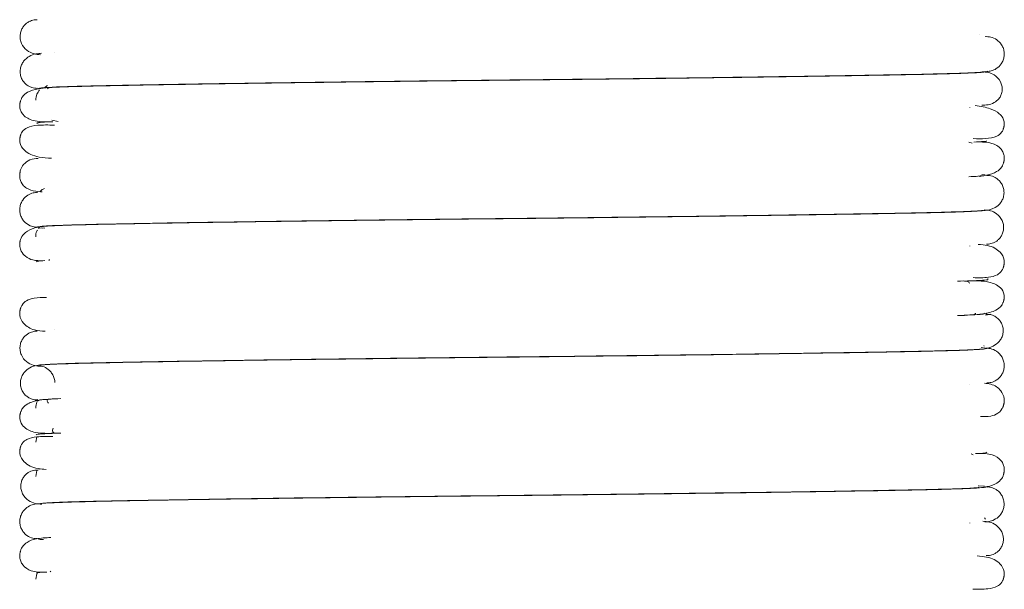
# Model space of a CAD drawing. Extents: x 85.2 to 104.5, y 154 to 160.1.
# Drawn here: x 101.4 to 101.5, y 156.9 to 157 of the extents above; entities that cross this region are included whole.
import ezdxf

# ---------------------------------------------------------------- set-up
doc = ezdxf.new("R2010")
doc.units = 0
doc.header["$LTSCALE"] = 0.4
doc.header["$MEASUREMENT"] = 0
doc.layers.get('0').update_dxf_attribs({"linetype": 'CONTINUOUS'})

msp = doc.modelspace()

# ---------------------------------------------------------------- linework, layer by layer
at = {"color": 7, "linetype": 'Continuous', "lineweight": 15}
for p, q in [((101.53028, 156.99907), (101.53024, 156.99911)), ((101.53149, 156.99871), (101.53112, 156.99877)), ((101.39609, 156.99643), (101.39609, 156.99641)), ((101.5289, 156.99346), (101.5289, 156.99348)), ((101.39365, 156.99128), (101.3935, 156.99121)), ((101.39546, 156.99136), (101.39505, 156.99117)), ((101.39609, 156.99141), (101.39609, 156.99139)), ((101.5289, 156.98843), (101.5289, 156.98846)), ((101.39575, 156.98661), (101.39667, 156.98642)), ((101.52926, 156.98326), (101.52876, 156.98341)), ((101.5289, 156.9784), (101.5289, 156.97842)), ((101.52989, 156.97847), (101.52995, 156.97852)), ((101.53111, 156.9787), (101.53065, 156.97874)), ((101.53143, 156.97855), (101.53144, 156.97861)), ((101.5289, 156.97338), (101.5289, 156.9734)), ((101.5311, 156.97363), (101.53102, 156.97357)), ((101.39389, 156.97103), (101.39383, 156.97093)), ((101.39394, 156.97102), (101.39474, 156.97096)), ((101.39436, 156.97098), (101.39421, 156.97099)), ((101.39443, 156.97122), (101.39447, 156.97118)), ((101.5289, 156.96836), (101.5289, 156.96838)), ((101.39539, 156.96639), (101.39531, 156.96628)), ((101.5289, 156.96331), (101.5289, 156.96337)), ((101.53156, 156.96359), (101.53146, 156.9636)), ((101.53137, 156.9586), (101.5311, 156.95862)), ((101.39609, 156.95627), (101.39609, 156.95625)), ((101.53099, 156.95383), (101.53092, 156.95394)), ((101.5289, 156.9533), (101.5289, 156.95332)), ((101.5309, 156.9536), (101.53054, 156.95364)), ((101.53111, 156.95358), (101.531, 156.95359)), ((101.39396, 156.95096), (101.39443, 156.95091)), ((101.39609, 156.95125), (101.39609, 156.95123)), ((101.5289, 156.94828), (101.5289, 156.9483)), ((101.39333, 156.94601), (101.39388, 156.94593)), ((101.39373, 156.94613), (101.39341, 156.94603)), ((101.39609, 156.94123), (101.39609, 156.94118)), ((101.39357, 156.9407), (101.39342, 156.93991)), ((101.52937, 156.93811), (101.52909, 156.93825)), ((101.39359, 156.93582), (101.39342, 156.93495)), ((101.39393, 156.93598), (101.39392, 156.93602)), ((101.5289, 156.93323), (101.5289, 156.93324)), ((101.53015, 156.93333), (101.5295, 156.93328)), ((101.53103, 156.93353), (101.53012, 156.9336)), ((101.53014, 156.9333), (101.53018, 156.93341)), ((101.53022, 156.9336), (101.53102, 156.93354)), ((101.53148, 156.93339), (101.53143, 156.93343)), ((101.39609, 156.93118), (101.39609, 156.93115)), ((101.5289, 156.9282), (101.5289, 156.92822)), ((101.53116, 156.92876), (101.53104, 156.92894)), ((101.39347, 156.92597), (101.39355, 156.92594)), ((101.39379, 156.92585), (101.39456, 156.92579)), ((101.39448, 156.92579), (101.39407, 156.92582)), ((101.39464, 156.92606), (101.39467, 156.92599)), ((101.39549, 156.92123), (101.39561, 156.92111)), ((101.39357, 156.92085), (101.39342, 156.92007))]:
    msp.add_line(p, q, dxfattribs=at)
for points, knots in [([(101.39362, 157.00119), (101.39352, 157.00118), (101.39334, 157.00118), (101.39299, 157.00112), (101.39262, 157.001), (101.39223, 157.0008), (101.39185, 157.0005), (101.39152, 157.00009), (101.39126, 156.99957), (101.39113, 156.99897), (101.39115, 156.99833), (101.39141, 156.99749), (101.39212, 156.99666), (101.39318, 156.99618), (101.3938, 156.99613), (101.39412, 156.99611)], [0, 0, 0, 0, 0.033352, 0.065296, 0.098356, 0.134956, 0.176929, 0.225357, 0.280607, 0.342419, 0.410072, 0.482645, 0.63902, 0.810503, 1, 1, 1, 1]), ([(101.53138, 156.99368), (101.53159, 156.9937), (101.53206, 156.99374), (101.53283, 156.99408), (101.53342, 156.99465), (101.53376, 156.9953), (101.53391, 156.9959), (101.53391, 156.99653), (101.53375, 156.99714), (101.53345, 156.99768), (101.53294, 156.99823), (101.5322, 156.99865), (101.53162, 156.99871), (101.53136, 156.99873)], [0, 0, 0, 0, 0.079987, 0.180304, 0.303663, 0.3739, 0.448354, 0.525317, 0.602739, 0.678612, 0.751348, 0.883725, 1, 1, 1, 1]), ([(101.39426, 156.99631), (101.3937, 156.99628), (101.39291, 156.99625), (101.39176, 156.99537), (101.39134, 156.99467), (101.39116, 156.99407), (101.39114, 156.99343), (101.39128, 156.99281), (101.39156, 156.99227), (101.39195, 156.99184), (101.39239, 156.99153), (101.39284, 156.99133), (101.39328, 156.99124), (101.39352, 156.99123), (101.39365, 156.99123)], [0, 0, 0, 0, 0.348294, 0.492938, 0.560097, 0.624026, 0.684508, 0.74102, 0.793004, 0.840223, 0.883062, 0.922681, 0.960932, 1, 1, 1, 1]), ([(101.39395, 156.99127), (101.39445, 156.99131), (101.39541, 156.9914), (101.39868, 156.99151), (101.40282, 156.99161), (101.40772, 156.99171), (101.4132, 156.9918), (101.41906, 156.9919), (101.42506, 156.99199), (101.43154, 156.99208), (101.43829, 156.99217), (101.44505, 156.99225), (101.45092, 156.99232), (101.4558, 156.99237), (101.45969, 156.99242), (101.46377, 156.99246), (101.46916, 156.99252), (101.4757, 156.99259), (101.48282, 156.99268), (101.49, 156.99277), (101.49703, 156.99287), (101.50362, 156.99296), (101.50957, 156.99305), (101.51522, 156.99315), (101.52038, 156.99324), (101.52489, 156.99334), (101.52851, 156.99345), (101.53102, 156.99357), (101.53132, 156.99366), (101.53147, 156.9937)], [0, 0, 0, 0, 0.051263, 0.098837, 0.142516, 0.184003, 0.223792, 0.26146, 0.296674, 0.329193, 0.368097, 0.401785, 0.430257, 0.453619, 0.472023, 0.485965, 0.51192, 0.54904, 0.580217, 0.61659, 0.658059, 0.692344, 0.729113, 0.768056, 0.808775, 0.851513, 0.898064, 0.948339, 1, 1, 1, 1]), ([(101.53122, 156.99368), (101.53114, 156.99364), (101.53098, 156.99356), (101.52892, 156.99345), (101.52581, 156.99334), (101.5219, 156.99325), (101.51744, 156.99317), (101.51257, 156.99308), (101.50598, 156.99298), (101.49775, 156.99285), (101.48842, 156.99273), (101.4808, 156.99263), (101.47476, 156.99256), (101.46901, 156.9925), (101.46316, 156.99243), (101.45664, 156.99236), (101.4498, 156.99229), (101.44277, 156.9922), (101.4358, 156.99211), (101.42913, 156.99202), (101.42235, 156.99193), (101.41572, 156.99182), (101.40949, 156.99172), (101.40397, 156.99161), (101.39921, 156.99151), (101.39712, 156.99143), (101.39604, 156.99139)], [0, 0, 0, 0, 0.046748, 0.097188, 0.143906, 0.186699, 0.226602, 0.264649, 0.300469, 0.364266, 0.416636, 0.457075, 0.485649, 0.510237, 0.545191, 0.574363, 0.609113, 0.649644, 0.683859, 0.72126, 0.761676, 0.804824, 0.850304, 0.897603, 0.946732, 1, 1, 1, 1]), ([(101.53066, 156.9888), (101.53093, 156.9888), (101.5314, 156.9888), (101.5322, 156.98899), (101.53277, 156.98937), (101.53303, 156.98962), (101.53321, 156.98984), (101.53336, 156.99009), (101.53352, 156.99046), (101.53363, 156.99099), (101.53358, 156.99163), (101.53325, 156.99251), (101.53215, 156.99356), (101.53127, 156.9936), (101.5307, 156.99363)], [0, 0, 0, 0, 0.159465, 0.272846, 0.316624, 0.336739, 0.356398, 0.376225, 0.396807, 0.441925, 0.494701, 0.556539, 0.709469, 1, 1, 1, 1]), ([(101.39667, 156.99142), (101.39566, 156.99137), (101.39391, 156.99128), (101.39235, 156.99081), (101.39161, 156.99025), (101.39132, 156.98973), (101.39123, 156.98949), (101.39119, 156.98937), (101.39117, 156.98931), (101.39116, 156.98925), (101.39114, 156.98919), (101.39113, 156.98912), (101.39111, 156.98902), (101.3911, 156.98888), (101.39109, 156.98869), (101.39111, 156.98834), (101.39125, 156.98788), (101.39178, 156.98707), (101.39317, 156.98637), (101.39462, 156.98637), (101.39546, 156.98636)], [0, 0, 0, 0, 0.23084, 0.402103, 0.510028, 0.539768, 0.548748, 0.551897, 0.554313, 0.555386, 0.55647, 0.558835, 0.561702, 0.565233, 0.574593, 0.587264, 0.622876, 0.672272, 0.810983, 1, 1, 1, 1]), ([(101.39398, 156.991), (101.39383, 156.9908), (101.39348, 156.99034), (101.39344, 156.98981), (101.39342, 156.98952)], [0, 0, 0, 0, 0.435879, 1, 1, 1, 1]), ([(101.39382, 156.99118), (101.39381, 156.99119), (101.39373, 156.99123), (101.39443, 156.9913), (101.39563, 156.99136), (101.39623, 156.99139)], [0, 0, 0, 0, 0.1147469, 0.5574038, 1, 1, 1, 1]), ([(101.39511, 156.99164), (101.39498, 156.99155), (101.39458, 156.99126), (101.39439, 156.99129), (101.39426, 156.99131)], [0, 0, 0, 0, 0.303006, 1, 1, 1, 1]), ([(101.5294, 156.98394), (101.53001, 156.98393), (101.53145, 156.98391), (101.53267, 156.98416), (101.53339, 156.98463), (101.53366, 156.98508), (101.53375, 156.9853), (101.53377, 156.98537), (101.53379, 156.98543), (101.5338, 156.98547), (101.53382, 156.98551), (101.53383, 156.98555), (101.53384, 156.98559), (101.53385, 156.98567), (101.53387, 156.98578), (101.53391, 156.98607), (101.53388, 156.98648), (101.53368, 156.98704), (101.53309, 156.98772), (101.53186, 156.98839), (101.53047, 156.98862), (101.5297, 156.98875)], [0, 0, 0, 0, 0.1407942, 0.3307704, 0.4446725, 0.4726942, 0.4768286, 0.4799451, 0.4811927, 0.4822971, 0.4833358, 0.4844027, 0.4856321, 0.4871048, 0.4932607, 0.5023056, 0.5412252, 0.6019849, 0.6843555, 0.8266208, 1, 1, 1, 1]), ([(101.39611, 156.9859), (101.39526, 156.98592), (101.39366, 156.98595), (101.39229, 156.98566), (101.3916, 156.98519), (101.39132, 156.98473), (101.39124, 156.98451), (101.39121, 156.98444), (101.3912, 156.98438), (101.39118, 156.98434), (101.39117, 156.9843), (101.39116, 156.98425), (101.39114, 156.98415), (101.39112, 156.98403), (101.39108, 156.98374), (101.39113, 156.98303), (101.39184, 156.98199), (101.39338, 156.98124), (101.39509, 156.98113), (101.39572, 156.98109)], [0, 0, 0, 0, 0.193191, 0.361259, 0.46188, 0.486717, 0.490425, 0.493263, 0.494422, 0.495464, 0.496456, 0.497474, 0.500003, 0.505674, 0.513916, 0.549113, 0.677889, 0.881897, 1, 1, 1, 1]), ([(101.39591, 156.9864), (101.39476, 156.98634), (101.39327, 156.98627), (101.39366, 156.98619), (101.39375, 156.98618)], [0, 0, 0, 0, 0.767976, 1, 1, 1, 1]), ([(101.52876, 156.97841), (101.52966, 156.97846), (101.53123, 156.97854), (101.53268, 156.979), (101.53338, 156.97957), (101.53367, 156.98008), (101.53376, 156.98032), (101.5338, 156.98044), (101.53382, 156.98052), (101.53384, 156.98061), (101.53386, 156.9807), (101.53388, 156.98079), (101.53389, 156.98093), (101.5339, 156.98112), (101.53388, 156.98147), (101.53375, 156.98194), (101.53325, 156.98275), (101.53193, 156.98345), (101.53064, 156.98346), (101.52989, 156.98347)], [0, 0, 0, 0, 0.23301, 0.405553, 0.514475, 0.544738, 0.55402, 0.557339, 0.559937, 0.562276, 0.564818, 0.567823, 0.571452, 0.580901, 0.593547, 0.628826, 0.677559, 0.814039, 1, 1, 1, 1]), ([(101.52947, 156.98343), (101.53028, 156.98348), (101.53142, 156.98354), (101.53133, 156.9836), (101.53131, 156.98362)], [0, 0, 0, 0, 0.71901, 1, 1, 1, 1]), ([(101.39377, 156.98107), (101.39337, 156.98105), (101.39266, 156.981), (101.39168, 156.98033), (101.39127, 156.97962), (101.39115, 156.97918), (101.39112, 156.97901), (101.39111, 156.97894), (101.3911, 156.97887), (101.39109, 156.97874), (101.39109, 156.97849), (101.39114, 156.97801), (101.39139, 156.97738), (101.39182, 156.9769), (101.39263, 156.97647), (101.3932, 156.97631), (101.39419, 156.97623), (101.39433, 156.97622)], [0, 0, 0, 0, 0.10662, 0.191414, 0.249212, 0.266676, 0.272483, 0.27643, 0.277801, 0.281033, 0.294483, 0.315028, 0.368825, 0.479149, 0.633763, 0.949586, 1, 1, 1, 1]), ([(101.53035, 156.97841), (101.53035, 156.97842), (101.53063, 156.9786), (101.53079, 156.97856), (101.53095, 156.97853)], [0, 0, 0, 0, 0.016198, 1, 1, 1, 1]), ([(101.53095, 156.97353), (101.53147, 156.97356), (101.53222, 156.9736), (101.53329, 156.97447), (101.53369, 156.97516), (101.53386, 156.97576), (101.53388, 156.9764), (101.53373, 156.97701), (101.53345, 156.97755), (101.53306, 156.97798), (101.53263, 156.97829), (101.53219, 156.97849), (101.53176, 156.97859), (101.53151, 156.9786), (101.53138, 156.9786)], [0, 0, 0, 0, 0.321361, 0.46394, 0.532875, 0.600144, 0.665165, 0.726975, 0.784518, 0.836991, 0.884107, 0.92622, 0.964332, 1, 1, 1, 1]), ([(101.39466, 156.97672), (101.39445, 156.97661), (101.3942, 156.97648), (101.39408, 156.97627), (101.39406, 156.97624)], [0, 0, 0, 0, 0.8754736, 1, 1, 1, 1]), ([(101.3937, 156.97616), (101.39348, 156.97614), (101.39304, 156.97611), (101.39223, 156.97578), (101.3916, 156.9752), (101.39124, 156.97453), (101.39108, 156.97393), (101.39108, 156.9733), (101.39124, 156.97269), (101.39153, 156.97215), (101.39203, 156.9716), (101.39274, 156.97118), (101.39334, 156.97112), (101.39361, 156.97109)], [0, 0, 0, 0, 0.111507, 0.23064, 0.361668, 0.432213, 0.505074, 0.578868, 0.651838, 0.722196, 0.788462, 0.904935, 1, 1, 1, 1]), ([(101.39365, 156.97113), (101.39389, 156.97117), (101.39434, 156.97126), (101.39708, 156.97138), (101.40086, 156.97149), (101.40552, 156.97158), (101.41085, 156.97168), (101.41668, 156.97178), (101.42277, 156.97187), (101.42946, 156.97197), (101.43655, 156.97206), (101.44375, 156.97215), (101.45083, 156.97224), (101.45732, 156.97231), (101.46328, 156.97237), (101.46902, 156.97243), (101.47607, 156.97252), (101.48526, 156.97263), (101.49392, 156.97274), (101.50136, 156.97285), (101.50723, 156.97294), (101.51293, 156.97303), (101.51822, 156.97312), (101.52297, 156.97321), (101.52694, 156.97332), (101.5298, 156.97342), (101.53053, 156.9735), (101.53085, 156.97353)], [0, 0, 0, 0, 0.053983, 0.10442, 0.150926, 0.194162, 0.235827, 0.275539, 0.312905, 0.347632, 0.389486, 0.426063, 0.457314, 0.494397, 0.520332, 0.543444, 0.577452, 0.623047, 0.68033, 0.713238, 0.748758, 0.786626, 0.826489, 0.868005, 0.912772, 0.9614, 1, 1, 1, 1]), ([(101.53105, 156.97359), (101.53108, 156.97358), (101.53127, 156.97354), (101.53049, 156.97346), (101.52882, 156.97337), (101.52609, 156.97327), (101.52239, 156.97318), (101.51769, 156.97309), (101.51192, 156.97299), (101.50518, 156.97288), (101.4979, 156.97278), (101.49125, 156.97269), (101.48442, 156.9726), (101.47634, 156.9725), (101.46773, 156.9724), (101.45904, 156.97231), (101.45061, 156.97222), (101.44228, 156.97212), (101.43433, 156.97201), (101.42698, 156.97191), (101.41977, 156.97181), (101.41297, 156.9717), (101.40685, 156.97159), (101.40162, 156.97149), (101.39732, 156.97138), (101.39567, 156.97129), (101.39482, 156.97125)], [0, 0, 0, 0, 0.0092229, 0.0523145, 0.0928322, 0.1305682, 0.1763693, 0.2179655, 0.2567279, 0.3085839, 0.3520261, 0.3865107, 0.4192032, 0.4606499, 0.5102384, 0.5473312, 0.5888302, 0.6353848, 0.6735481, 0.7143086, 0.7574003, 0.8024522, 0.8489939, 0.8964813, 0.94639, 1, 1, 1, 1]), ([(101.53132, 156.96864), (101.53142, 156.96864), (101.5316, 156.96864), (101.53195, 156.9687), (101.53233, 156.96882), (101.53273, 156.96902), (101.53311, 156.96933), (101.53345, 156.96974), (101.5337, 156.97026), (101.53383, 156.97086), (101.5338, 156.9715), (101.53352, 156.97235), (101.5325, 156.97347), (101.53163, 156.97354), (101.53105, 156.97359)], [0, 0, 0, 0, 0.042282, 0.079813, 0.115253, 0.151871, 0.192703, 0.239859, 0.294406, 0.356552, 0.42592, 0.501867, 0.670837, 1, 1, 1, 1]), ([(101.39531, 156.97128), (101.39461, 156.97123), (101.39335, 156.97114), (101.39197, 156.97049), (101.39134, 156.96972), (101.39115, 156.96918), (101.39111, 156.96892), (101.3911, 156.96882), (101.3911, 156.96878), (101.39109, 156.96876), (101.39109, 156.96873), (101.39109, 156.9687), (101.39109, 156.96866), (101.39109, 156.96861), (101.39109, 156.96853), (101.39109, 156.96843), (101.39113, 156.96805), (101.39134, 156.96747), (101.39197, 156.96673), (101.39309, 156.96624), (101.39395, 156.96623), (101.39443, 156.96622)], [0, 0, 0, 0, 0.215878, 0.384723, 0.50261, 0.555804, 0.570897, 0.575596, 0.577253, 0.578475, 0.579321, 0.580068, 0.581659, 0.58352, 0.585758, 0.591577, 0.599376, 0.651402, 0.736786, 0.853678, 1, 1, 1, 1]), ([(101.39367, 156.97067), (101.39364, 156.97063), (101.39343, 156.97032), (101.39343, 156.96998), (101.39342, 156.96968)], [0, 0, 0, 0, 0.13436, 1, 1, 1, 1]), ([(101.52938, 156.96378), (101.53015, 156.96377), (101.5315, 156.96374), (101.53277, 156.96408), (101.53337, 156.96451), (101.53364, 156.96496), (101.5337, 156.96511), (101.53375, 156.96523), (101.53378, 156.9653), (101.53379, 156.96535), (101.5338, 156.96539), (101.53382, 156.96543), (101.53383, 156.96549), (101.53385, 156.96558), (101.53387, 156.9657), (101.53391, 156.96599), (101.53387, 156.96669), (101.53324, 156.96772), (101.53192, 156.96846), (101.53059, 156.96856), (101.53013, 156.9686)], [0, 0, 0, 0, 0.22023, 0.379558, 0.475187, 0.489116, 0.499198, 0.502909, 0.505867, 0.507134, 0.508313, 0.509458, 0.510631, 0.513453, 0.519477, 0.527975, 0.563459, 0.691253, 0.892197, 1, 1, 1, 1]), ([(101.39475, 156.96625), (101.39409, 156.96621), (101.39332, 156.96616), (101.39358, 156.9661), (101.39362, 156.96609)], [0, 0, 0, 0, 0.855363, 1, 1, 1, 1]), ([(101.52714, 156.95827), (101.52844, 156.95833), (101.5307, 156.95842), (101.53255, 156.9589), (101.53336, 156.95948), (101.53367, 156.96), (101.53376, 156.96024), (101.5338, 156.96035), (101.53381, 156.9604), (101.53382, 156.96044), (101.53383, 156.96048), (101.53385, 156.96054), (101.53386, 156.96062), (101.53388, 156.96071), (101.53391, 156.96097), (101.53386, 156.96164), (101.53327, 156.96258), (101.53152, 156.96334), (101.52965, 156.96333), (101.52858, 156.96332)], [0, 0, 0, 0, 0.228723, 0.398215, 0.504262, 0.532966, 0.541361, 0.544184, 0.5453, 0.546261, 0.547155, 0.548063, 0.550123, 0.552766, 0.556148, 0.578031, 0.664257, 0.806193, 1, 1, 1, 1]), ([(101.52889, 156.96298), (101.52881, 156.96308), (101.5286, 156.96334), (101.5277, 156.9633), (101.52714, 156.96327)], [0, 0, 0, 0, 0.383448, 1, 1, 1, 1]), ([(101.52813, 156.96328), (101.52894, 156.96331), (101.53053, 156.96338), (101.53157, 156.96347), (101.53154, 156.96353), (101.53153, 156.96355)], [0, 0, 0, 0, 0.396776, 0.784649, 1, 1, 1, 1]), ([(101.39497, 156.96088), (101.39436, 156.9609), (101.3933, 156.96092), (101.39218, 156.96057), (101.39161, 156.96012), (101.39135, 156.95967), (101.39128, 156.95952), (101.39124, 156.9594), (101.39121, 156.95932), (101.39118, 156.95924), (101.39116, 156.95916), (101.39114, 156.95906), (101.39112, 156.95893), (101.39108, 156.95865), (101.39111, 156.95795), (101.39168, 156.95692), (101.39299, 156.95615), (101.39425, 156.95605), (101.39478, 156.956)], [0, 0, 0, 0, 0.2064755, 0.3554388, 0.4450522, 0.4582764, 0.4680302, 0.4717444, 0.4748288, 0.4775029, 0.4800962, 0.4831863, 0.4895275, 0.4982313, 0.533776, 0.6597982, 0.8567903, 1, 1, 1, 1]), ([(101.53109, 156.95858), (101.53104, 156.95855), (101.53095, 156.95849), (101.52994, 156.95841), (101.52864, 156.95836), (101.52808, 156.95834)], [0, 0, 0, 0, 0.319406, 0.707605, 1, 1, 1, 1]), ([(101.52893, 156.9584), (101.52932, 156.95841), (101.52977, 156.95842), (101.52972, 156.95862), (101.52971, 156.95865)], [0, 0, 0, 0, 0.851913, 1, 1, 1, 1]), ([(101.53004, 156.95338), (101.53075, 156.9534), (101.53173, 156.95343), (101.53305, 156.95431), (101.53353, 156.95503), (101.53373, 156.95563), (101.53378, 156.95627), (101.53365, 156.9569), (101.53336, 156.95744), (101.53297, 156.95788), (101.53251, 156.9582), (101.53204, 156.95839), (101.5316, 156.95848), (101.53135, 156.95848), (101.53122, 156.95848)], [0, 0, 0, 0, 0.390407, 0.540251, 0.605477, 0.66467, 0.718073, 0.76586, 0.808392, 0.846582, 0.882215, 0.917884, 0.956381, 1, 1, 1, 1]), ([(101.53118, 156.95835), (101.5316, 156.9584), (101.53204, 156.95844), (101.53186, 156.95849), (101.53185, 156.95849)], [0, 0, 0, 0, 0.967159, 1, 1, 1, 1]), ([(101.3936, 156.95602), (101.3935, 156.95602), (101.3933, 156.95601), (101.39296, 156.95595), (101.3926, 156.95583), (101.39222, 156.95562), (101.39184, 156.95532), (101.3915, 156.95491), (101.39124, 156.9544), (101.39111, 156.9538), (101.39112, 156.95317), (101.39137, 156.95233), (101.39205, 156.9515), (101.39307, 156.95101), (101.39366, 156.95097), (101.39396, 156.95094)], [0, 0, 0, 0, 0.029472, 0.060525, 0.095153, 0.134935, 0.180924, 0.233632, 0.293019, 0.358506, 0.429079, 0.503533, 0.659498, 0.824052, 1, 1, 1, 1]), ([(101.53116, 156.95352), (101.53112, 156.95349), (101.53105, 156.95342), (101.52959, 156.95332), (101.52726, 156.95323), (101.52396, 156.95314), (101.51968, 156.95305), (101.51442, 156.95295), (101.50805, 156.95285), (101.50079, 156.95274), (101.49312, 156.95263), (101.48624, 156.95254), (101.47926, 156.95245), (101.47111, 156.95236), (101.4625, 156.95226), (101.45384, 156.95217), (101.44541, 156.95207), (101.43718, 156.95197), (101.42944, 156.95187), (101.42242, 156.95177), (101.41565, 156.95166), (101.4094, 156.95156), (101.4039, 156.95145), (101.39932, 156.95135), (101.39571, 156.95123), (101.39458, 156.95115), (101.39399, 156.95111)], [0, 0, 0, 0, 0.0354031, 0.0772749, 0.1164446, 0.1527551, 0.1968787, 0.2380792, 0.2763201, 0.3271873, 0.3695325, 0.4029584, 0.4346361, 0.4746077, 0.5221637, 0.5583987, 0.5994228, 0.6452114, 0.6825599, 0.7222634, 0.7640299, 0.8074737, 0.8521255, 0.8980414, 0.9473448, 1, 1, 1, 1]), ([(101.39411, 156.95111), (101.39438, 156.95114), (101.39494, 156.9512), (101.39698, 156.95129), (101.39997, 156.95139), (101.40398, 156.95147), (101.409, 156.95157), (101.41513, 156.95167), (101.42219, 156.95178), (101.4297, 156.95189), (101.43647, 156.95198), (101.44337, 156.95207), (101.45145, 156.95216), (101.46003, 156.95226), (101.46871, 156.95235), (101.47719, 156.95245), (101.48551, 156.95255), (101.49338, 156.95265), (101.50055, 156.95275), (101.50751, 156.95286), (101.51398, 156.95296), (101.51974, 156.95307), (101.52463, 156.95317), (101.52858, 156.95329), (101.52996, 156.95337), (101.53067, 156.95342)], [0, 0, 0, 0, 0.0369885, 0.0778447, 0.1157165, 0.1617552, 0.2047678, 0.2446877, 0.2977832, 0.3419781, 0.3768598, 0.4099172, 0.4516244, 0.5012382, 0.5390736, 0.5819073, 0.629709, 0.6686941, 0.7101322, 0.7537176, 0.7990471, 0.8456306, 0.8935568, 0.9450331, 1, 1, 1, 1]), ([(101.53139, 156.94851), (101.5316, 156.94853), (101.53209, 156.94856), (101.53284, 156.94891), (101.53342, 156.94948), (101.53376, 156.95013), (101.5339, 156.95073), (101.5339, 156.95136), (101.53368, 156.95218), (101.53306, 156.953), (101.53209, 156.9535), (101.53153, 156.95355), (101.53125, 156.95358)], [0, 0, 0, 0, 0.068358, 0.15862, 0.27334, 0.339818, 0.411109, 0.485778, 0.562145, 0.713307, 0.858836, 1, 1, 1, 1]), ([(101.39447, 156.95114), (101.39387, 156.95112), (101.39303, 156.95109), (101.39182, 156.95021), (101.39138, 156.9495), (101.39119, 156.9489), (101.39116, 156.94826), (101.3913, 156.94764), (101.39159, 156.9471), (101.39197, 156.94666), (101.39242, 156.94635), (101.39288, 156.94616), (101.39332, 156.94606), (101.39357, 156.94606), (101.39369, 156.94606)], [0, 0, 0, 0, 0.364954, 0.510889, 0.576821, 0.638431, 0.695737, 0.748535, 0.796659, 0.840344, 0.880538, 0.919005, 0.958056, 1, 1, 1, 1]), ([(101.39394, 156.95104), (101.39395, 156.95104), (101.39403, 156.95103), (101.39425, 156.95098), (101.39461, 156.95086), (101.39501, 156.95065), (101.3954, 156.95035), (101.39575, 156.94994), (101.39602, 156.94943), (101.39617, 156.94894), (101.39617, 156.94866), (101.39617, 156.94856)], [0, 0, 0, 0, 0.009064, 0.122118, 0.226229, 0.331363, 0.446882, 0.579191, 0.731404, 0.904145, 1, 1, 1, 1]), ([(101.53046, 156.94364), (101.53096, 156.94363), (101.53183, 156.94362), (101.53284, 156.94397), (101.53338, 156.94443), (101.53364, 156.94488), (101.53371, 156.94503), (101.53375, 156.94515), (101.53378, 156.94523), (101.5338, 156.94531), (101.53383, 156.94539), (101.53385, 156.94549), (101.53387, 156.94562), (101.53391, 156.94589), (101.53388, 156.94659), (101.53335, 156.94761), (101.53228, 156.94834), (101.53135, 156.94843), (101.53104, 156.94846)], [0, 0, 0, 0, 0.209558, 0.360971, 0.452642, 0.466425, 0.476834, 0.480948, 0.484498, 0.487704, 0.490862, 0.494547, 0.501854, 0.51162, 0.550553, 0.685922, 0.895328, 1, 1, 1, 1]), ([(101.39705, 156.94625), (101.39595, 156.9462), (101.39403, 156.94611), (101.39238, 156.94564), (101.39162, 156.94507), (101.39132, 156.94455), (101.39123, 156.94431), (101.39119, 156.94419), (101.39117, 156.94412), (101.39116, 156.94407), (101.39114, 156.94401), (101.39113, 156.94394), (101.39111, 156.94384), (101.3911, 156.9437), (101.39109, 156.94351), (101.39114, 156.94286), (101.39168, 156.94197), (101.39327, 156.94119), (101.39485, 156.9412), (101.39577, 156.9412)], [0, 0, 0, 0, 0.229808, 0.400346, 0.507585, 0.536948, 0.545711, 0.548738, 0.551023, 0.552029, 0.553046, 0.555291, 0.558069, 0.561539, 0.570845, 0.583531, 0.668975, 0.809046, 1, 1, 1, 1]), ([(101.39369, 156.94591), (101.39366, 156.94586), (101.39344, 156.94554), (101.39343, 156.94517), (101.39342, 156.94487)], [0, 0, 0, 0, 0.17334, 1, 1, 1, 1]), ([(101.39386, 156.94598), (101.39385, 156.946), (101.3938, 156.94605), (101.39463, 156.94613), (101.39595, 156.94619), (101.39661, 156.94622)], [0, 0, 0, 0, 0.201387, 0.598375, 1, 1, 1, 1]), ([(101.39577, 156.9462), (101.39543, 156.94617), (101.39489, 156.94613), (101.39516, 156.94572), (101.39525, 156.94557)], [0, 0, 0, 0, 0.640842, 1, 1, 1, 1]), ([(101.39623, 156.94124), (101.39552, 156.9412), (101.39413, 156.94113), (101.39337, 156.94105), (101.3935, 156.94101), (101.39353, 156.941)], [0, 0, 0, 0, 0.444021, 0.878189, 1, 1, 1, 1]), ([(101.39592, 156.94194), (101.39587, 156.94175), (101.39573, 156.94113), (101.39651, 156.9412), (101.39705, 156.94125)], [0, 0, 0, 0, 0.307094, 1, 1, 1, 1]), ([(101.39589, 156.94074), (101.39508, 156.94075), (101.39358, 156.94078), (101.39226, 156.94047), (101.39163, 156.94004), (101.39135, 156.93959), (101.39128, 156.93945), (101.39124, 156.93933), (101.39121, 156.93926), (101.3912, 156.9392), (101.39118, 156.93916), (101.39117, 156.93912), (101.39116, 156.93906), (101.39114, 156.93897), (101.39112, 156.93885), (101.39108, 156.93856), (101.39113, 156.93785), (101.39182, 156.93682), (101.39313, 156.93611), (101.39451, 156.93601), (101.3949, 156.93598)], [0, 0, 0, 0, 0.206582, 0.378474, 0.481411, 0.496302, 0.506971, 0.510822, 0.513807, 0.515046, 0.516174, 0.517255, 0.518365, 0.52109, 0.527101, 0.535753, 0.572448, 0.706097, 0.917461, 1, 1, 1, 1]), ([(101.52909, 156.93325), (101.52991, 156.93329), (101.53134, 156.93337), (101.53271, 156.93383), (101.53339, 156.93439), (101.53367, 156.9349), (101.53377, 156.93514), (101.5338, 156.93526), (101.53382, 156.93534), (101.53384, 156.93543), (101.53386, 156.93551), (101.53388, 156.93561), (101.53389, 156.93575), (101.5339, 156.93594), (101.53388, 156.93629), (101.53376, 156.93676), (101.53327, 156.93757), (101.53202, 156.93828), (101.53083, 156.93829), (101.53014, 156.9383)], [0, 0, 0, 0, 0.234202, 0.407693, 0.517541, 0.54831, 0.557879, 0.561357, 0.564125, 0.566643, 0.569356, 0.572504, 0.576246, 0.585836, 0.598529, 0.633672, 0.68199, 0.816771, 1, 1, 1, 1]), ([(101.52975, 156.93827), (101.53051, 156.93831), (101.53155, 156.93838), (101.53136, 156.93844), (101.53131, 156.93846)], [0, 0, 0, 0, 0.723134, 1, 1, 1, 1]), ([(101.39375, 156.93589), (101.39356, 156.93589), (101.39328, 156.93589), (101.39272, 156.93573), (101.39231, 156.93552), (101.39192, 156.93521), (101.39158, 156.9348), (101.39133, 156.93427), (101.39122, 156.93367), (101.39127, 156.93303), (101.39158, 156.93217), (101.39269, 156.93104), (101.39366, 156.93098), (101.39431, 156.93093)], [0, 0, 0, 0, 0.087393, 0.122425, 0.155798, 0.191583, 0.233083, 0.282222, 0.339778, 0.405801, 0.479997, 0.651293, 1, 1, 1, 1]), ([(101.53126, 156.9334), (101.53091, 156.93335), (101.53023, 156.93327), (101.52732, 156.93315), (101.5235, 156.93305), (101.5189, 156.93295), (101.51375, 156.93286), (101.50818, 156.93277), (101.50241, 156.93268), (101.49507, 156.93258), (101.48647, 156.93246), (101.47799, 156.93236), (101.47194, 156.93229), (101.46799, 156.93224), (101.4639, 156.9322), (101.45856, 156.93214), (101.45207, 156.93207), (101.44498, 156.93199), (101.43775, 156.9319), (101.4306, 156.9318), (101.42382, 156.93171), (101.41763, 156.93161), (101.41167, 156.93152), (101.40619, 156.93142), (101.40137, 156.93132), (101.39742, 156.93121), (101.39449, 156.93109), (101.39389, 156.93101), (101.39358, 156.93096)], [0, 0, 0, 0, 0.051445, 0.099475, 0.143753, 0.184611, 0.223763, 0.261001, 0.29597, 0.328403, 0.384943, 0.430023, 0.453724, 0.472454, 0.486608, 0.512189, 0.548624, 0.579363, 0.61538, 0.656646, 0.690929, 0.727859, 0.767155, 0.808437, 0.851254, 0.897016, 0.946717, 1, 1, 1, 1]), ([(101.3942, 156.93102), (101.39425, 156.93104), (101.39438, 156.93109), (101.3957, 156.93116), (101.39806, 156.93126), (101.40149, 156.93135), (101.4059, 156.93143), (101.41141, 156.93153), (101.41792, 156.93164), (101.42502, 156.93175), (101.43153, 156.93184), (101.43826, 156.93192), (101.44625, 156.93202), (101.45482, 156.93212), (101.46349, 156.93221), (101.47196, 156.93231), (101.48035, 156.93241), (101.48841, 156.93251), (101.49588, 156.93261), (101.50326, 156.93271), (101.51028, 156.93282), (101.51665, 156.93293), (101.52216, 156.93304), (101.52679, 156.93315), (101.52868, 156.93323), (101.52966, 156.93327)], [0, 0, 0, 0, 0.023781, 0.06545, 0.104265, 0.151385, 0.194225, 0.234158, 0.287586, 0.332346, 0.367875, 0.401558, 0.444256, 0.495333, 0.533545, 0.576324, 0.624309, 0.663639, 0.705641, 0.750039, 0.79645, 0.844389, 0.893299, 0.944746, 1, 1, 1, 1]), ([(101.5311, 156.92836), (101.53159, 156.9284), (101.53233, 156.92846), (101.53333, 156.92931), (101.53372, 156.93), (101.53388, 156.9306), (101.53389, 156.93123), (101.53374, 156.93184), (101.53346, 156.93238), (101.53307, 156.93281), (101.53264, 156.93312), (101.53221, 156.93331), (101.53179, 156.93342), (101.53152, 156.93343), (101.5314, 156.93343)], [0, 0, 0, 0, 0.293994, 0.433867, 0.503949, 0.573718, 0.642288, 0.70836, 0.770538, 0.827669, 0.879069, 0.9246, 0.964638, 1, 1, 1, 1]), ([(101.39379, 156.93099), (101.39356, 156.93098), (101.39312, 156.93095), (101.39229, 156.93063), (101.39163, 156.93004), (101.39125, 156.92936), (101.39109, 156.92876), (101.39109, 156.92813), (101.39124, 156.92752), (101.39153, 156.92698), (101.39202, 156.92644), (101.39271, 156.92601), (101.39332, 156.92595), (101.39359, 156.92593)], [0, 0, 0, 0, 0.133901, 0.266444, 0.402711, 0.473321, 0.544867, 0.616203, 0.685777, 0.751959, 0.813381, 0.918395, 1, 1, 1, 1]), ([(101.53127, 156.92347), (101.53137, 156.92347), (101.53156, 156.92347), (101.53191, 156.92352), (101.5323, 156.92364), (101.5327, 156.92385), (101.53309, 156.92415), (101.53343, 156.92457), (101.53368, 156.92509), (101.5338, 156.92569), (101.53376, 156.92633), (101.53346, 156.92719), (101.53237, 156.92834), (101.53142, 156.92841), (101.53078, 156.92845)], [0, 0, 0, 0, 0.045348, 0.084351, 0.11938, 0.153803, 0.191217, 0.23439, 0.284882, 0.343247, 0.409374, 0.482847, 0.649856, 1, 1, 1, 1]), ([(101.39561, 156.92611), (101.39486, 156.92607), (101.39356, 156.92599), (101.39226, 156.92554), (101.3916, 156.92497), (101.39131, 156.92446), (101.39122, 156.92423), (101.39119, 156.92411), (101.39117, 156.92403), (101.39115, 156.92395), (101.39112, 156.92382), (101.3911, 156.92365), (101.39109, 156.92343), (101.39111, 156.92308), (101.39123, 156.92261), (101.3917, 156.92179), (101.39291, 156.92108), (101.39401, 156.92106), (101.39464, 156.92106)], [0, 0, 0, 0, 0.234648, 0.408868, 0.51966, 0.550974, 0.56085, 0.564497, 0.567443, 0.57015, 0.573046, 0.580204, 0.58999, 0.602797, 0.637957, 0.686028, 0.819419, 1, 1, 1, 1]), ([(101.52935, 156.91862), (101.5301, 156.91861), (101.53148, 156.91858), (101.53275, 156.9189), (101.53337, 156.91933), (101.53364, 156.91978), (101.5337, 156.91993), (101.53375, 156.92005), (101.53378, 156.92012), (101.53379, 156.92017), (101.5338, 156.92021), (101.53382, 156.92025), (101.53383, 156.92031), (101.53385, 156.9204), (101.53387, 156.92052), (101.53391, 156.92081), (101.53387, 156.92151), (101.53321, 156.92255), (101.53185, 156.92328), (101.53044, 156.92338), (101.52997, 156.92342)], [0, 0, 0, 0, 0.202195, 0.368339, 0.467993, 0.482454, 0.492859, 0.496646, 0.499618, 0.500869, 0.50202, 0.503131, 0.50427, 0.507039, 0.513054, 0.521633, 0.557757, 0.688609, 0.894844, 1, 1, 1, 1]), ([(101.395, 156.92109), (101.39429, 156.92104), (101.39338, 156.92099), (101.39361, 156.92093), (101.39366, 156.92091)], [0, 0, 0, 0, 0.779348, 1, 1, 1, 1])]:
    msp.add_open_spline(points, degree=3, knots=knots, dxfattribs=at)

doc.saveas('drawing.dxf')
